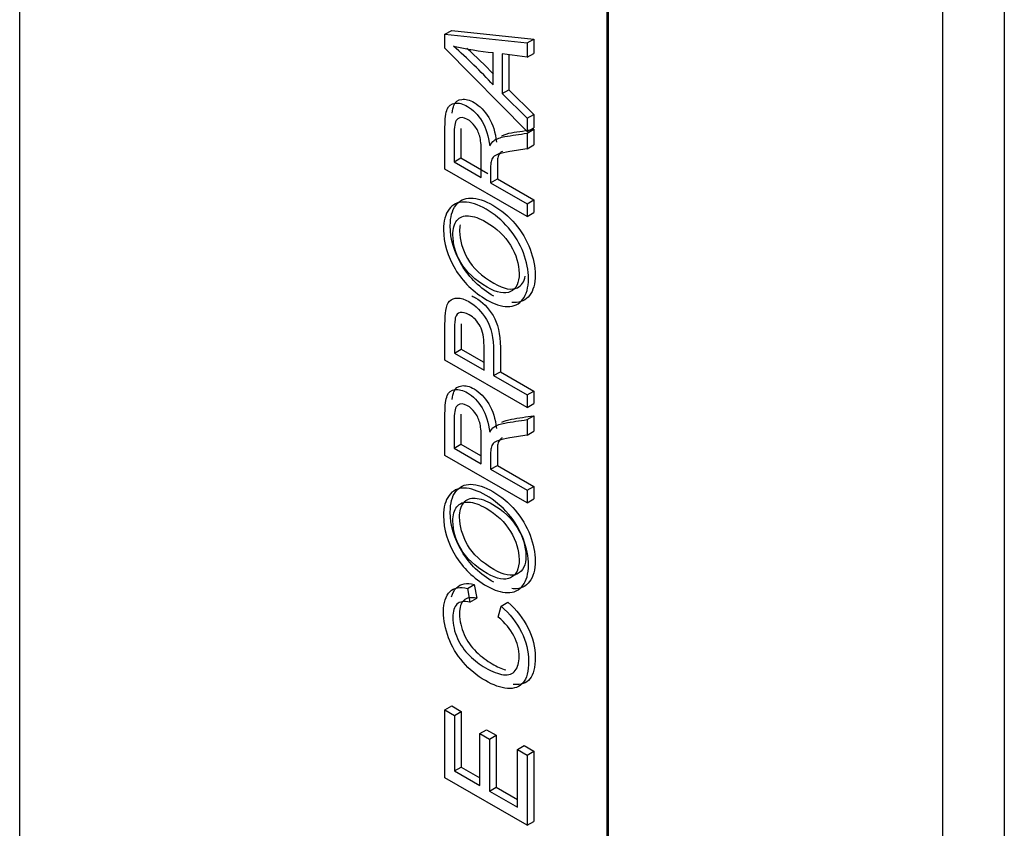
# Model space of a CAD drawing. Units: inches. Extents: x 0.2 to 21.8, y 0 to 16.3.
# Drawn here: x 19.4 to 19.5, y 8.6 to 8.7 of the extents above; entities that cross this region are included whole.
import ezdxf

# ---------------------------------------------------------------- set-up
doc = ezdxf.new("R2010")
doc.units = ezdxf.units.IN
doc.header["$MEASUREMENT"] = 0
doc.layers.add('Default', color=7, linetype='Continuous')
doc.layers.add('DV8_Default', color=7, linetype='Continuous')

# ---------------------------------------------------------------- blocks, each defined once
blk = doc.blocks.new('SE7')
at = {"layer": 'DV8_Default', "color": 7, "linetype": 'Continuous'}
for p, q in [((19.47736075387812, 9.07974166469809), (19.47736075387812, 8.57147254307058)), ((19.4854885407002, 9.06841277463772), (19.4854885407002, 8.56014365301021)), ((19.35582283470011, 8.490180102231966), (19.35582283470011, 9.000490465311795)), ((19.43316263889239, 8.955838308542308), (19.43316263889239, 8.44552794546248)), ((19.43333941558769, 8.955940370614925), (19.43333941558769, 8.445630007535097)), ((19.41182956033791, 8.742460046923659), (19.41271344381439, 8.742970357286739)), ((19.41182956033791, 8.740653895176909), (19.41182956033791, 8.742460046923659)), ((19.41182956033791, 8.742460046923659), (19.42263527127111, 8.741316703157368)), ((19.41271344381439, 8.742970357286739), (19.42351915474759, 8.741827013520448)), ((19.42263527127111, 8.741316703157368), (19.42351915474759, 8.741827013520448)), ((19.42263527127111, 8.741316703157368), (19.42263527127111, 8.739435985512817)), ((19.42351915474759, 8.741827013520448), (19.42351915474759, 8.739946295875896)), ((19.42263527127111, 8.729642997601536), (19.41182956033791, 8.740653895176909)), ((19.41819388012393, 8.735786399070413), (19.41819388012393, 8.74004494034486)), ((19.42263527127111, 8.739435985512817), (19.41935624743547, 8.73989580854926)), ((19.41935624743547, 8.739895808549258), (19.41935624743547, 8.734651340403879)), ((19.42024013091196, 8.739771860080326), (19.42024013091196, 8.735161650766958)), ((19.42263527127111, 8.739435985512817), (19.42351915474759, 8.739946295875896)), ((19.41935624743547, 8.734651340403879), (19.42024013091195, 8.735161650766958)), ((19.41935624743547, 8.734651340403879), (19.42263527127111, 8.731391153649996)), ((19.42024013091196, 8.735161650766958), (19.42351915474759, 8.731901464013076)), ((19.42263527127111, 8.731391153649996), (19.42351915474759, 8.731901464013076)), ((19.42351915474759, 8.731901464013076), (19.42351915474759, 8.730153307964615)), ((19.42263527127111, 8.731391153649996), (19.42263527127111, 8.729642997601536)), ((19.42263527127111, 8.729642997601536), (19.42351915474759, 8.730153307964615)), ((19.42263527127111, 8.729427585007887), (19.42351915474759, 8.729937895370966)), ((19.42263527127111, 8.729427585007887), (19.42263527127111, 8.727364595168709)), ((19.42351915474759, 8.729937895370966), (19.42351915474759, 8.727874905531788)), ((19.42263527127111, 8.727364595168709), (19.42351915474759, 8.727874905531788)), ((19.41303497829062, 8.725657864619027), (19.4139188617671, 8.726168174982107)), ((19.41303497829062, 8.725657864619027), (19.41660100640071, 8.723599017329727)), ((19.4139188617671, 8.726168174982107), (19.41748488987719, 8.724109327692807)), ((19.42263527127111, 8.718458112931293), (19.41182956033791, 8.724696793047361)), ((19.41784229988773, 8.722882356200856), (19.41872618336421, 8.723392666563935)), ((19.41784229988773, 8.722882356200856), (19.42263527127111, 8.720115132882441)), ((19.41872618336421, 8.723392666563935), (19.42351915474759, 8.72062544324552)), ((19.42263527127111, 8.720115132882441), (19.42351915474759, 8.72062544324552)), ((19.42263527127111, 8.720115132882441), (19.42263527127111, 8.718458112931295)), ((19.42351915474759, 8.72062544324552), (19.42351915474759, 8.718968423294374)), ((19.42263527127111, 8.718458112931293), (19.42351915474759, 8.718968423294372)), ((19.41309237914551, 8.700446306062325), (19.41397626262199, 8.700956616425405)), ((19.41397626262199, 8.700956616425405), (19.41685319711383, 8.6992956175221)), ((19.42263527127111, 8.69328797987337), (19.41182956033791, 8.699526659989438)), ((19.41309237914551, 8.700446306062325), (19.4169741119575, 8.698205186578399)), ((19.4182369307651, 8.697476097799893), (19.41912081424158, 8.697986408162972)), ((19.41912081424158, 8.697986408162972), (19.42351915474759, 8.695447025087839)), ((19.4182369307651, 8.697476097799893), (19.42263527127111, 8.69493671472476)), ((19.42263527127111, 8.69493671472476), (19.42351915474759, 8.695447025087839)), ((19.42351915474759, 8.695447025087839), (19.42351915474759, 8.693798290236447)), ((19.42263527127111, 8.69493671472476), (19.42263527127111, 8.693287979873368)), ((19.42263527127111, 8.69328797987337), (19.42351915474759, 8.69379829023645)), ((19.42263527127111, 8.691680670520757), (19.42351915474759, 8.692190980883836)), ((19.42263527127111, 8.691680670520757), (19.42263527127111, 8.689625965781335)), ((19.42351915474759, 8.692190980883836), (19.42351915474759, 8.690136276144415)), ((19.42263527127111, 8.689625965781334), (19.42351915474759, 8.690136276144413)), ((19.41303497829062, 8.687910950131897), (19.4139188617671, 8.688421260494977)), ((19.41303497829062, 8.687910950131897), (19.41660100640071, 8.685852102842597)), ((19.4139188617671, 8.688421260494977), (19.41649714745427, 8.686932686559445)), ((19.42263527127111, 8.680711198444163), (19.41182956033791, 8.686949878560231)), ((19.41784229988773, 8.685135441713726), (19.41872618336421, 8.685645752076805)), ((19.41784229988773, 8.685135441713726), (19.42263527127111, 8.682368218395311)), ((19.41872618336421, 8.685645752076805), (19.42351915474759, 8.68287852875839)), ((19.42263527127111, 8.68236821839531), (19.42351915474759, 8.682878528758389)), ((19.42351915474759, 8.682878528758389), (19.42351915474759, 8.681221508807242)), ((19.42263527127111, 8.68236821839531), (19.42263527127111, 8.680711198444163)), ((19.42263527127111, 8.680711198444163), (19.42351915474759, 8.681221508807242)), ((19.41479287947165, 8.669439320226484), (19.41567676294813, 8.669949630589564)), ((19.41567676294813, 8.669949630589564), (19.41600681786376, 8.668126908643302)), ((19.41479287947165, 8.669439320226484), (19.41512293438727, 8.667616598280222)), ((19.41512293438727, 8.667616598280222), (19.41600681786376, 8.668126908643302)), ((19.41884681484832, 8.665657172187991), (19.41921274529825, 8.667102922095367)), ((19.41921274529825, 8.667102922095367), (19.42009662877473, 8.667613232458447)), ((19.41182956033791, 8.653428364948525), (19.41271344381439, 8.653938675311604)), ((19.41271344381439, 8.653938675311606), (19.41397626262199, 8.653209586533102)), ((19.41182956033791, 8.64444731681331), (19.41182956033791, 8.653428364948526)), ((19.41182956033791, 8.653428364948525), (19.41309237914551, 8.65269927617002)), ((19.41309237914551, 8.652699276170022), (19.41397626262199, 8.653209586533102)), ((19.41309237914551, 8.652699276170022), (19.41309237914551, 8.645366962886197)), ((19.41397626262199, 8.653209586533102), (19.41397626262199, 8.645877273249276)), ((19.41641445362232, 8.650300739790735), (19.4172983370988, 8.650811050153814)), ((19.41641445362232, 8.643448962292743), (19.41641445362232, 8.650300739790735)), ((19.41641445362232, 8.650300739790735), (19.41767727242992, 8.64957165101223)), ((19.4172983370988, 8.650811050153814), (19.4185611559064, 8.65008196137531)), ((19.41767727242991, 8.64957165101223), (19.4185611559064, 8.65008196137531)), ((19.4185611559064, 8.650081961375312), (19.4185611559064, 8.64323018387732)), ((19.41767727242991, 8.64957165101223), (19.41767727242991, 8.642719873514238)), ((19.42137245246351, 8.648200467002656), (19.42225633593999, 8.648710777365736)), ((19.42225633594, 8.648710777365736), (19.4235191547476, 8.647981688587231)), ((19.42137245246351, 8.640586460327135), (19.42137245246351, 8.648200467002656)), ((19.42137245246351, 8.648200467002656), (19.42263527127111, 8.647471378224152)), ((19.42263527127111, 8.647471378224152), (19.42351915474759, 8.647981688587231)), ((19.42263527127111, 8.647471378224152), (19.42263527127111, 8.63820863669724)), ((19.42351915474759, 8.647981688587233), (19.42351915474759, 8.63871894706032)), ((19.41309237914551, 8.645366962886195), (19.41397626262199, 8.645877273249274)), ((19.41309237914551, 8.645366962886195), (19.41641445362231, 8.643448962292743)), ((19.41397626262199, 8.645877273249276), (19.41641445362232, 8.644469583018903)), ((19.42263527127111, 8.63820863669724), (19.41182956033791, 8.644447316813308)), ((19.41767727242991, 8.642719873514238), (19.4185611559064, 8.643230183877318)), ((19.41767727242991, 8.642719873514238), (19.42137245246351, 8.640586460327137)), ((19.4185611559064, 8.643230183877318), (19.42137245246352, 8.641607081053296)), ((19.42263527127111, 8.63820863669724), (19.42351915474759, 8.638718947060319))]:
    blk.add_line(p, q, dxfattribs=at)
for centre, radius, start, end in [((19.42478784972618, 8.798517200472268), 0.05884288945592586, 258.3930748121695, 263.5658860965543), ((19.36962457810052, 8.690997103395471), 0.06606858637884833, 42.68141144629035, 49.02365944777629), ((19.37050846157699, 8.691507413758544), 0.06606858637885658, 43.77357801571929, 47.98616724662676)]:
    blk.add_arc(centre, radius, start, end, dxfattribs=at)
for points, knots in [([(19.41182956033791, 8.724696793047363), (19.41182956033791, 8.726538846893053), (19.41182956033791, 8.728380900738745), (19.41182956033791, 8.730222954584438), (19.41182956033791, 8.731333157951706), (19.41193001183397, 8.732120242428502), (19.41231746760448, 8.733056458700899), (19.41266187273383, 8.733313296793327), (19.4131497800004, 8.733379577591373), (19.41364288101996, 8.733446563945817), (19.41418299538844, 8.733305011693572), (19.41554626569209, 8.732517927216776), (19.41619202530961, 8.731855119236318), (19.41671580811049, 8.730981041212088), (19.41724338042024, 8.730100639332974), (19.41757682093386, 8.729025757669733), (19.41772032307108, 8.727749852307351)], [0, 0, 0, 0, 0.3187166827165759, 0.3187166827165759, 0.3187166827165759, 0.4463613624371558, 0.4463613624371558, 0.574006042157719, 0.574006042157719, 0.574006042157719, 0.6857861731536857, 0.6857861731536857, 0.829888269738847, 0.829888269738847, 0.829888269738847, 1, 1, 1, 1]), ([(19.41277575765872, 8.732053851494912), (19.4128248016633, 8.732496534707343), (19.41290247261773, 8.732844583715247), (19.41320135108096, 8.733566769063978), (19.41354575621031, 8.733823607156406), (19.41403366347688, 8.733889887954453), (19.41452676449645, 8.733956874308896), (19.41506687886492, 8.733815322056651), (19.41643014916858, 8.733028237579857), (19.4170759087861, 8.732365429599398), (19.41759969158698, 8.731491351575167), (19.41812726389672, 8.730610949696054), (19.41846070441034, 8.729536068032813), (19.41860420654756, 8.72826016267043)], [0, 0, 0, 0, 0.111221646929884, 0.111221646929884, 0.3161347807379034, 0.3161347807379034, 0.3161347807379034, 0.4955799169550809, 0.4955799169550809, 0.7269128034037303, 0.7269128034037303, 0.7269128034037303, 1, 1, 1, 1]), ([(19.41660100640071, 8.723599017329727), (19.41660100640071, 8.72477826319496), (19.41660100640071, 8.725957509060192), (19.41660100640071, 8.727136754925427), (19.41660100640071, 8.727890699003199), (19.41653643043896, 8.728516224034756), (19.41640010340859, 8.729025757669733), (19.41626608926749, 8.729526646688392), (19.41604852317239, 8.729974401591765), (19.41575434379107, 8.730359658730407), (19.41545691932536, 8.730749165629593), (19.41513728460099, 8.731047322010133), (19.41427627177763, 8.731544427995477), (19.41385294047281, 8.731581710944377), (19.41353006066405, 8.731337300501584), (19.4132041084105, 8.731090564309175), (19.41303497829062, 8.730521218175644), (19.41303497829062, 8.729593287003002), (19.41303497829062, 8.728281479541677), (19.41303497829062, 8.726969672080353), (19.41303497829062, 8.725657864619027)], [0, 0, 0, 0, 0.228500573302596, 0.228500573302596, 0.228500573302596, 0.3445445921306698, 0.3445445921306698, 0.3445445921306698, 0.4245842327174779, 0.4245842327174779, 0.4245842327174779, 0.4989631360638968, 0.4989631360638968, 0.6067366490760545, 0.6067366490760545, 0.6067366490760545, 0.7458612918667012, 0.7458612918667012, 0.7458612918667012, 1, 1, 1, 1]), ([(19.41772032307108, 8.727749852307351), (19.41790687584948, 8.72808125629758), (19.41808625352101, 8.728309096540864), (19.41825845608568, 8.728433373037198), (19.41863611412407, 8.728705924249853), (19.41911946890905, 8.728872483324253), (19.41969347745795, 8.728971904521321), (19.42066697174565, 8.729140518678037), (19.42165467333339, 8.729275691512365), (19.42263527127111, 8.729427585007887)], [0, 0, 0, 0, 0.159907271394807, 0.159907271394807, 0.159907271394807, 0.452935403751713, 0.452935403751713, 0.452935403751713, 1, 1, 1, 1]), ([(19.41933516116084, 8.729068557333054), (19.41967980818793, 8.729268695458105), (19.4200968168779, 8.729398982212281), (19.42057736093444, 8.729482214884401), (19.42155085522213, 8.729650829041116), (19.42253855680988, 8.729786001875445), (19.42351915474759, 8.729937895370966)], [0, 0, 0, 0, 0.3095928081580734, 0.3095928081580734, 0.3095928081580734, 1, 1, 1, 1]), ([(19.42263527127111, 8.727364595168709), (19.42188666845524, 8.72724722292217), (19.42113806563938, 8.72712985067563), (19.42038946282351, 8.72701247842909), (19.41974117071715, 8.726910833739376), (19.41924862083255, 8.726792923285563), (19.41890421570321, 8.726685216988738), (19.41855634120556, 8.72657642571152), (19.41831585694058, 8.72642837889631), (19.41817952991021, 8.726266819451075), (19.41803991379176, 8.726101362149006), (19.41794992649065, 8.725902275061822), (19.41789970074262, 8.725674434818538), (19.41786404543436, 8.725512690804248), (19.41784229988773, 8.725218754331973), (19.41784229988773, 8.724787929144675), (19.41784229988773, 8.724152738163403), (19.41784229988773, 8.72351754718213), (19.41784229988773, 8.722882356200856)], [0, 0, 0, 0, 0.3072851588479666, 0.3072851588479666, 0.3072851588479666, 0.5157889136640735, 0.5157889136640735, 0.5157889136640735, 0.6346275151621223, 0.6346275151621223, 0.6346275151621223, 0.7170976146421308, 0.7170976146421308, 0.7170976146421308, 0.8094516583473048, 0.8094516583473048, 0.8094516583473048, 1, 1, 1, 1]), ([(19.41938376407083, 8.727027350454588), (19.41924506028761, 8.726950900587754), (19.41913845647685, 8.726866062434363), (19.4190634133867, 8.726777129814154), (19.41892379726824, 8.726611672512085), (19.41883380996713, 8.726412585424901), (19.4187835842191, 8.72618474518162), (19.41874792891084, 8.726023001167327), (19.41872618336421, 8.725729064695052), (19.41872618336421, 8.725298239507755), (19.41872618336421, 8.724663048526482), (19.41872618336421, 8.72402785754521), (19.41872618336421, 8.723392666563935)], [0, 0, 0, 0, 0.1518524609920203, 0.1518524609920203, 0.1518524609920203, 0.3432921966545159, 0.3432921966545159, 0.3432921966545159, 0.5576757590093415, 0.5576757590093415, 0.5576757590093415, 1, 1, 1, 1]), ([(19.41737591794174, 8.707434787706287), (19.4155821412264, 8.708470425175754), (19.41418299538844, 8.709833324085574), (19.41316413021412, 8.7115317695355), (19.41214906039277, 8.713223888142457), (19.41164300755952, 8.714953515734617), (19.41164300755952, 8.717853300649125), (19.41187978608594, 8.718752233972621), (19.41236051824565, 8.719402614303448), (19.41283619838536, 8.720046159779624), (19.41350136023661, 8.72036782842499), (19.41435519795311, 8.720355400775357), (19.41520606368098, 8.720343016383163), (19.41617049998903, 8.720036424434761), (19.41835173247488, 8.71877708927189), (19.41932754700803, 8.71795686439607), (19.42018855983139, 8.716954367325627), (19.42105817280491, 8.715941856902182), (19.421709682486, 8.714841666887914), (19.4221545391114, 8.71364861252309), (19.42259636986558, 8.712463673197282), (19.42282182404951, 8.711324642041605), (19.42282182404951, 8.709071094908046), (19.42257787041622, 8.70816801903467), (19.42208278804279, 8.707534208903356), (19.42158648839622, 8.706898840405017), (19.42092759583811, 8.706577279881568), (19.42007375812161, 8.706589707531203), (19.41922854404424, 8.706602009663348), (19.41832303204744, 8.70688797112241), (19.41737591794174, 8.707434787706287)], [0, 0, 0, 0, 0.133519167665386, 0.133519167665386, 0.133519167665386, 0.2569070067091657, 0.2569070067091657, 0.3372255057093618, 0.3372255057093618, 0.3372255057093618, 0.4174165829186979, 0.4174165829186979, 0.4174165829186979, 0.5050264884177499, 0.5050264884177499, 0.5937967900161272, 0.5937967900161272, 0.5937967900161272, 0.6746210499919609, 0.6746210499919609, 0.6746210499919609, 0.7526497008512478, 0.7526497008512478, 0.8378809964052374, 0.8378809964052374, 0.8378809964052374, 0.9183275002476057, 0.9183275002476057, 0.9183275002476057, 1, 1, 1, 1]), ([(19.41825980141822, 8.707945098069366), (19.41646602470288, 8.708980735538834), (19.41506687886492, 8.710343634448654), (19.4140480136906, 8.712042079898579), (19.41303294386925, 8.713734198505538), (19.412526891036, 8.715463826097697), (19.412526891036, 8.718363611012204), (19.41276366956242, 8.719262544335702), (19.41324440172214, 8.719912924666527), (19.41372008186185, 8.720556470142705), (19.41438524371309, 8.72087813878807), (19.41523908142959, 8.720865711138437), (19.41608994715746, 8.720853326746242), (19.41705438346551, 8.720546734797841), (19.41923561595137, 8.71928739963497), (19.42021143048451, 8.718467174759152), (19.42107244330787, 8.717464677688707), (19.4219420562814, 8.716452167265262), (19.42259356596248, 8.715351977250995), (19.42303842258788, 8.714158922886169), (19.42348025334206, 8.712973983560362), (19.42370570752599, 8.711834952404685), (19.42370570752599, 8.709581405271125), (19.4234617538927, 8.708678329397749), (19.42296667151927, 8.708044519266435), (19.4224703718727, 8.707409150768097), (19.42181147931459, 8.707087590244647), (19.42095764159809, 8.707100017894282), (19.42085396280786, 8.707101526944134), (19.42074937672219, 8.70710715371248), (19.42064391784861, 8.707116874566141)], [0, 0, 0, 0, 0.143824802128077, 0.143824802128077, 0.143824802128077, 0.2767362922592666, 0.2767362922592666, 0.3632541490427769, 0.3632541490427769, 0.3632541490427769, 0.4496347490250525, 0.4496347490250525, 0.4496347490250525, 0.5440067971974832, 0.5440067971974832, 0.6396288062728602, 0.6396288062728602, 0.6396288062728602, 0.7266914610319501, 0.7266914610319501, 0.7266914610319501, 0.8107427284745579, 0.8107427284745579, 0.9025525744503285, 0.9025525744503285, 0.9025525744503285, 0.9892083160890154, 0.9892083160890154, 0.9892083160890154, 0.9999999999999999, 0.9999999999999999, 0.9999999999999999, 0.9999999999999999]), ([(19.41739744326232, 8.709129090606336), (19.41870331271109, 8.708375146528564), (19.4197221778854, 8.70818458923418), (19.42047556410584, 8.708553276173312), (19.4212286553723, 8.7089218187699), (19.42160205588307, 8.709725617788749), (19.42159488077622, 8.710947670002719), (19.42158760871742, 8.71218623490741), (19.42122177521942, 8.713416629729927), (19.42046121389212, 8.714659394693289), (19.41970813108017, 8.715889939686313), (19.41863156164247, 8.716917084376727), (19.41636422787429, 8.718226130138133), (19.41559649144012, 8.718495395880193), (19.41493638160888, 8.718536821378972), (19.41428225798803, 8.71857787121034), (19.41377401429734, 8.718362834284102), (19.41340808384741, 8.717919581447171), (19.41304099460393, 8.717474924959545), (19.41286995083281, 8.716830090829292), (19.41286995083281, 8.714841666887915), (19.41321435596215, 8.713640327423333), (19.4139103413277, 8.712401705009851), (19.41460991131956, 8.711156703154055), (19.41576869400479, 8.71006944942861), (19.41739744326232, 8.709129090606336)], [0, 0, 0, 0, 0.1291804183295734, 0.1291804183295734, 0.1291804183295734, 0.243710745470725, 0.243710745470725, 0.243710745470725, 0.3589386909995124, 0.3589386909995124, 0.3589386909995124, 0.4978007562261476, 0.4978007562261476, 0.5851263848738254, 0.5851263848738254, 0.5851263848738254, 0.6640814651753281, 0.6640814651753281, 0.6640814651753281, 0.7425815547429598, 0.7425815547429598, 0.8543847126120129, 0.8543847126120129, 0.8543847126120129, 1, 1, 1, 1]), ([(19.41382565018595, 8.717358930375093), (19.41377734814642, 8.717104299393691), (19.41375383430929, 8.716824293568694), (19.41375383430929, 8.715351977250995), (19.41409823943864, 8.714150637786414), (19.41479422480419, 8.71291201537293), (19.41549379479605, 8.711667013517134), (19.41665257748128, 8.710579759791692), (19.4182813267388, 8.709639400969415)], [0, 0, 0, 0, 0.1015820621908387, 0.1015820621908387, 0.4917870548166328, 0.4917870548166328, 0.4917870548166328, 1, 1, 1, 1]), ([(19.4182813267388, 8.709639400969415), (19.41958719618757, 8.708885456891643), (19.42060606136188, 8.70869489959726), (19.42135944758233, 8.709063586536391), (19.42191440966677, 8.709335170043888), (19.42226318468147, 8.709843114971697), (19.42240541852912, 8.710580617098035)], [0, 0, 0, 0, 0.604836123333076, 0.604836123333076, 0.604836123333076, 0.9999999999999999, 0.9999999999999999, 0.9999999999999999, 0.9999999999999999]), ([(19.41182956033791, 8.699526659989438), (19.41182956033791, 8.701092543843272), (19.41182956033791, 8.702658427697106), (19.41182956033791, 8.70422431155094), (19.41182956033791, 8.705052821526513), (19.41186543587222, 8.705661776358559), (19.41193001183397, 8.706063603696713), (19.41202026176806, 8.706625188685917), (19.41218831568098, 8.70704124546789), (19.41243944442112, 8.707302226110196), (19.4126939667929, 8.707566733517938), (19.41303497829062, 8.707712338548104), (19.41347983491602, 8.70770405344835), (19.41393050543493, 8.707695660069465), (19.41441977391486, 8.707542494003112), (19.41587632060771, 8.706701556377904), (19.41665123214874, 8.70591447190111), (19.41728264155254, 8.704878834431643), (19.41792151045926, 8.703830961888261), (19.4182369307651, 8.702430587453824), (19.4182369307651, 8.700674146305607), (19.4182369307651, 8.699608130137037), (19.4182369307651, 8.698542113968465), (19.4182369307651, 8.697476097799893)], [0, 0, 0, 0, 0.2168762538271969, 0.2168762538271969, 0.2168762538271969, 0.3047239421087178, 0.3047239421087178, 0.3047239421087178, 0.381167317053038, 0.381167317053038, 0.381167317053038, 0.4541795280988981, 0.4541795280988981, 0.4541795280988981, 0.5333324762827458, 0.5333324762827458, 0.6713153183870204, 0.6713153183870204, 0.6713153183870204, 0.8523537490911808, 0.8523537490911808, 0.8523537490911808, 1, 1, 1, 1]), ([(19.41538376792999, 8.70797418759425), (19.41553060456719, 8.707910932799553), (19.41568086200073, 8.707835025183423), (19.4167602040842, 8.707211866740986), (19.41753511562522, 8.70642478226419), (19.41816652502902, 8.705389144794722), (19.41880539393574, 8.704341272251343), (19.41912081424158, 8.702940897816903), (19.41912081424158, 8.701184456668686), (19.41912081424158, 8.700118440500116), (19.41912081424158, 8.699052424331544), (19.41912081424158, 8.697986408162972)], [0, 0, 0, 0, 0.04681664775907299, 0.04681664775907299, 0.3286510187070082, 0.3286510187070082, 0.3286510187070082, 0.6984278073047534, 0.6984278073047534, 0.6984278073047534, 1, 1, 1, 1]), ([(19.4169741119575, 8.698205186578399), (19.4169741119575, 8.699279487846725), (19.4169741119575, 8.700353789115052), (19.4169741119575, 8.701428090383379), (19.4169741119575, 8.702488583152114), (19.41680190939283, 8.703341948426955), (19.41611309913414, 8.704634423988848), (19.41562519186757, 8.705139815073949), (19.41454892583836, 8.70576119755563), (19.41415429496099, 8.70585647620282), (19.41383141515223, 8.705786052854895), (19.4135051832758, 8.705714898387152), (19.41330045724449, 8.705479504163934), (19.41319283064157, 8.705110817224805), (19.4131248153319, 8.704877823191232), (19.41309955425237, 8.70437758589642), (19.41309237914551, 8.703636069468281), (19.41308214923756, 8.702578852489514), (19.41309237914551, 8.701509560530978), (19.41309237914551, 8.700446306062325)], [0, 0, 0, 0, 0.2156909334207178, 0.2156909334207178, 0.2156909334207178, 0.355337668898295, 0.355337668898295, 0.4949844043758715, 0.4949844043758715, 0.5961079024803239, 0.5961079024803239, 0.5961079024803239, 0.6834364435868092, 0.6834364435868092, 0.6834364435868092, 0.78652521159264, 0.78652521159264, 0.78652521159264, 1, 1, 1, 1]), ([(19.4139783311639, 8.704318778630569), (19.41397751887471, 8.704262848483888), (19.41397683350233, 8.704205377858328), (19.41397626262199, 8.704146379831363), (19.41396603271405, 8.703089162852596), (19.41397626262199, 8.702019870894057), (19.41397626262199, 8.700956616425405)], [0, 0, 0, 0, 0.03700049486034659, 0.03700049486034659, 0.03700049486034659, 1, 1, 1, 1]), ([(19.41182956033791, 8.686949878560231), (19.41182956033791, 8.688791932405923), (19.41182956033791, 8.690633986251616), (19.41182956033791, 8.692476040097308), (19.41182956033791, 8.693594528564331), (19.41193001183397, 8.69437332794137), (19.41231746760448, 8.69530954421377), (19.41266187273383, 8.695574667405953), (19.4131497800004, 8.695632663104242), (19.41364612214279, 8.695691661424439), (19.41418299538844, 8.69555809720644), (19.41554626569209, 8.694771012729646), (19.41619202530961, 8.694108204749186), (19.41671580811049, 8.693234126724956), (19.41724338042024, 8.692353724845843), (19.41757682093386, 8.69128712828236), (19.41772032307108, 8.690002937820221)], [0, 0, 0, 0, 0.3187071417815866, 0.3187071417815866, 0.3187071417815866, 0.4463771505604783, 0.4463771505604783, 0.57404715933936, 0.57404715933936, 0.57404715933936, 0.6857995486988279, 0.6857995486988279, 0.8298658819694681, 0.8298658819694681, 0.8298658819694681, 1, 1, 1, 1]), ([(19.41277603508565, 8.69431278025437), (19.41282509434634, 8.694753362623217), (19.41290267066822, 8.695098147781017), (19.41320135108096, 8.695819854576849), (19.41354575621031, 8.696084977769033), (19.41403366347688, 8.696142973467323), (19.41453000561928, 8.696201971787518), (19.41506687886492, 8.696068407569522), (19.41643014916858, 8.695281323092726), (19.4170759087861, 8.694618515112266), (19.41759969158698, 8.693744437088037), (19.41812726389672, 8.692864035208924), (19.41846070441034, 8.69179743864544), (19.41860420654756, 8.6905132481833)], [0, 0, 0, 0, 0.1110578235548789, 0.1110578235548789, 0.3160552429814135, 0.3160552429814135, 0.3160552429814135, 0.4954940293695105, 0.4954940293695105, 0.7268187298939263, 0.7268187298939263, 0.7268187298939263, 1, 1, 1, 1]), ([(19.41660100640071, 8.685852102842597), (19.41660100640071, 8.687034110407748), (19.41660100640071, 8.6882161179729), (19.41660100640071, 8.689398125538052), (19.41660100640071, 8.690152069615824), (19.41653643043896, 8.69077759464738), (19.41626377637823, 8.691780091717826), (19.41604852317239, 8.692227487104635), (19.41546016440975, 8.693014571581429), (19.41513728460099, 8.69330869262276), (19.41427627177763, 8.693805798608103), (19.41385294047281, 8.693834796457248), (19.41353006066405, 8.693590386014453), (19.41320765879114, 8.693346337354933), (19.41303497829062, 8.692774303688514), (19.41303497829062, 8.691854657615627), (19.41303497829062, 8.690540088454384), (19.41303497829062, 8.68922551929314), (19.41303497829062, 8.687910950131897)], [0, 0, 0, 0, 0.2288967432050287, 0.2288967432050287, 0.2288967432050287, 0.313881339451338, 0.313881339451338, 0.3988659356976372, 0.3988659356976372, 0.4838505319439334, 0.4838505319439334, 0.6069914775253008, 0.6069914775253008, 0.6069914775253008, 0.745522842040433, 0.745522842040433, 0.745522842040433, 1, 1, 1, 1]), ([(19.41391893962862, 8.692398644089149), (19.41391888773505, 8.692387470969349), (19.4139188617671, 8.692376245611268), (19.4139188617671, 8.692364967978707), (19.4139188617671, 8.691050398817463), (19.4139188617671, 8.68973582965622), (19.4139188617671, 8.688421260494977)], [0, 0, 0, 0, 0.006631426227901522, 0.006631426227901522, 0.006631426227901522, 1, 1, 1, 1]), ([(19.41772032307108, 8.690002937820221), (19.41790687584948, 8.69033434181045), (19.41808625352101, 8.690562182053732), (19.41825845608568, 8.690686458550068), (19.41863611412407, 8.690959009762722), (19.41911946890905, 8.691125568837123), (19.41969347745795, 8.69122499003419), (19.42066697174565, 8.691393604190907), (19.42165467333339, 8.691528777025235), (19.42263527127111, 8.691680670520757)], [0, 0, 0, 0, 0.1599072713948075, 0.1599072713948075, 0.1599072713948075, 0.4529354037517161, 0.4529354037517161, 0.4529354037517161, 1, 1, 1, 1]), ([(19.41933516116084, 8.691321642845924), (19.41967980818793, 8.691521780970973), (19.4200968168779, 8.691652067725151), (19.42057736093444, 8.691735300397271), (19.42155085522213, 8.691903914553986), (19.42253855680988, 8.692039087388315), (19.42351915474759, 8.692190980883836)], [0, 0, 0, 0, 0.3095928081580713, 0.3095928081580713, 0.3095928081580713, 1, 1, 1, 1]), ([(19.42263527127111, 8.689625965781334), (19.42188666845524, 8.689508593534795), (19.42113806563938, 8.689391221288254), (19.42038946282351, 8.689273849041715), (19.41974117071715, 8.689172204352003), (19.41924862083255, 8.689054293898188), (19.41890421570321, 8.688938302501608), (19.41856330240815, 8.688823487111717), (19.41831585694058, 8.688689749508935), (19.41804320287984, 8.688350060418951), (19.41794992649065, 8.688155360574692), (19.41789970074262, 8.687927520331408), (19.41786404543436, 8.687765776317118), (19.41784229988773, 8.687471839844843), (19.41784229988773, 8.6870492997573), (19.41784229988773, 8.686411347076108), (19.41784229988773, 8.685773394394918), (19.41784229988773, 8.685135441713726)], [0, 0, 0, 0, 0.3071463034724082, 0.3071463034724082, 0.3071463034724082, 0.5160468274101, 0.5160468274101, 0.5160468274101, 0.6166356555089187, 0.6166356555089187, 0.7172244836077545, 0.7172244836077545, 0.7172244836077545, 0.8087096636904584, 0.8087096636904584, 0.8087096636904584, 1, 1, 1, 1]), ([(19.4193577221289, 8.689264947143256), (19.41923208481115, 8.689194626671952), (19.41913319289834, 8.689117150906661), (19.41892708635633, 8.68886037078203), (19.41883380996713, 8.688665670937771), (19.4187835842191, 8.688437830694488), (19.41874792891084, 8.688276086680197), (19.41872618336421, 8.687982150207922), (19.41872618336421, 8.687559610120381), (19.41872618336421, 8.686921657439187), (19.41872618336421, 8.686283704757997), (19.41872618336421, 8.685645752076805)], [0, 0, 0, 0, 0.1184009279156847, 0.1184009279156847, 0.3497187820361671, 0.3497187820361671, 0.3497187820361671, 0.5601015446205331, 0.5601015446205331, 0.5601015446205331, 1, 1, 1, 1]), ([(19.41737591794174, 8.66972101361818), (19.4155821412264, 8.670756651087647), (19.41418299538844, 8.672119549997465), (19.41316413021412, 8.673809710347635), (19.4121455072871, 8.675499468842123), (19.41164300755952, 8.677231456546753), (19.41164300755952, 8.680139526561018), (19.41187978608594, 8.681038459884514), (19.41236051824565, 8.681680555115584), (19.41283933434024, 8.682320091133061), (19.41350136023661, 8.682645769237126), (19.41435519795311, 8.68264162668725), (19.41520042082358, 8.682637525933872), (19.41617049998903, 8.682314365246897), (19.41835173247488, 8.681055030084027), (19.41932754700803, 8.680234805208208), (19.42018855983139, 8.679232308137763), (19.42105527441176, 8.678223172380246), (19.421709682486, 8.677119607700051), (19.4221545391114, 8.675934838434982), (19.42260243600664, 8.674741972138078), (19.42282182404951, 8.673602582853741), (19.42282182404951, 8.671357320819938), (19.42257787041622, 8.670445959846807), (19.42208278804279, 8.669812149715492), (19.42158970547522, 8.669180899758578), (19.42092759583811, 8.668855220693706), (19.42007375812161, 8.668875933443095), (19.41922296106785, 8.668896572430826), (19.41832303204744, 8.669174197034302), (19.41737591794174, 8.66972101361818)], [0, 0, 0, 0, 0.133423241789364, 0.133423241789364, 0.133423241789364, 0.2564968192007137, 0.2564968192007137, 0.3371912874090977, 0.3371912874090977, 0.3371912874090977, 0.4174912319267373, 0.4174912319267373, 0.4174912319267373, 0.5050956551532535, 0.5050956551532535, 0.5938604018662134, 0.5938604018662134, 0.5938604018662134, 0.6745225042747854, 0.6745225042747854, 0.6745225042747854, 0.7529477146216221, 0.7529477146216221, 0.8380089043054983, 0.8380089043054983, 0.8380089043054983, 0.9183398399920871, 0.9183398399920871, 0.9183398399920871, 1, 1, 1, 1]), ([(19.41825980141822, 8.670231323981259), (19.41646602470288, 8.671266961450726), (19.41506687886492, 8.672629860360546), (19.4140480136906, 8.674320020710715), (19.41302939076358, 8.676009779205202), (19.412526891036, 8.677741766909833), (19.412526891036, 8.680649836924097), (19.41276366956242, 8.681548770247595), (19.41324440172214, 8.682190865478663), (19.41372321781672, 8.68283040149614), (19.41438524371309, 8.683156079600208), (19.41523908142959, 8.68315193705033), (19.41608430430007, 8.683147836296952), (19.41705438346551, 8.682824675609979), (19.41923561595137, 8.681565340447106), (19.42021143048451, 8.680745115571288), (19.42107244330787, 8.679742618500843), (19.42193915788825, 8.678733482743326), (19.42259356596248, 8.67762991806313), (19.42303842258788, 8.676445148798061), (19.42348631948312, 8.675252282501157), (19.42370570752599, 8.67411289321682), (19.42370570752599, 8.671867631183018), (19.4234617538927, 8.670956270209887), (19.42296667151927, 8.670322460078573), (19.4224735889517, 8.669691210121657), (19.42181147931459, 8.669365531056785), (19.42095764159809, 8.669386243806175), (19.42085404855014, 8.669388756809289), (19.42074972709635, 8.669395079751936), (19.42064468075114, 8.669405234668467)], [0, 0, 0, 0, 0.1437312471238447, 0.1437312471238447, 0.1437312471238447, 0.2763132360793588, 0.2763132360793588, 0.3632419929888694, 0.3632419929888694, 0.3632419929888694, 0.4497457461184529, 0.4497457461184529, 0.4497457461184529, 0.5441183069635158, 0.5441183069635158, 0.6397408355018904, 0.6397408355018904, 0.6397408355018904, 0.7266347260964416, 0.7266347260964416, 0.7266347260964416, 0.8111189069477517, 0.8111189069477517, 0.9027517492557104, 0.9027517492557104, 0.9027517492557104, 0.9892888878682365, 0.9892888878682365, 0.9892888878682365, 1, 1, 1, 1]), ([(19.4182813267388, 8.671917341781551), (19.41958719618757, 8.67116339770378), (19.42060606136188, 8.670981125509153), (19.42135944758233, 8.671349812448284), (19.42210896253169, 8.671716604891545), (19.42248593935956, 8.672513868963964), (19.4224787642527, 8.673735921177936), (19.42247149219391, 8.674974486082627), (19.42210565869591, 8.676204880905145), (19.4213450973686, 8.677447645868504), (19.42058844107887, 8.678684029960657), (19.41951544511896, 8.679705335551944), (19.41724811135077, 8.681014381313348), (19.4164803749166, 8.68128364705541), (19.41582026508536, 8.68132507255419), (19.41516614146451, 8.681366122385556), (19.41465789777382, 8.68115108545932), (19.41429196732389, 8.680707832622387), (19.41392487808041, 8.68026317613476), (19.41375383430929, 8.679618342004508), (19.41375383430929, 8.67762991806313), (19.41409823943864, 8.67642857859855), (19.41549021016974, 8.673951333771585), (19.41665257748128, 8.672857700603828), (19.4182813267388, 8.671917341781551)], [0, 0, 0, 0, 0.1292941781879892, 0.1292941781879892, 0.1292941781879892, 0.2435803407344181, 0.2435803407344181, 0.2435803407344181, 0.3588287748046822, 0.3588287748046822, 0.3588287748046822, 0.4977227299394998, 0.4977227299394998, 0.5850684130655189, 0.5850684130655189, 0.5850684130655189, 0.6640375322742511, 0.6640375322742511, 0.6640375322742511, 0.7513348664077115, 0.7513348664077115, 0.8756674332038556, 0.8756674332038556, 1, 1, 1, 1]), ([(19.41739744326232, 8.671407031418472), (19.41870331271109, 8.6706530873407), (19.4197221778854, 8.670470815146073), (19.42047556410585, 8.670839502085204), (19.42122507905521, 8.671206294528464), (19.42160205588307, 8.672003558600885), (19.42159488077622, 8.673225610814857), (19.42158760871742, 8.674464175719548), (19.42122177521942, 8.675694570542065), (19.42046121389212, 8.676937335505425), (19.41970455760239, 8.678173719597575), (19.41863156164247, 8.679195025188864), (19.41636422787429, 8.680504070950269), (19.41559649144012, 8.680773336692331), (19.41493638160888, 8.68081476219111), (19.41428225798803, 8.680855812022477), (19.41377401429734, 8.68064077509624), (19.41340808384741, 8.680197522259308), (19.41304099460393, 8.67975286577168), (19.41286995083281, 8.679108031641428), (19.41286995083281, 8.677119607700051), (19.41321435596215, 8.67591826823547), (19.41460632669325, 8.673441023408504), (19.41576869400479, 8.672347390240748), (19.41739744326232, 8.671407031418472)], [0, 0, 0, 0, 0.1292941781879892, 0.1292941781879892, 0.1292941781879892, 0.2435803407344181, 0.2435803407344181, 0.2435803407344181, 0.3588287748046822, 0.3588287748046822, 0.3588287748046822, 0.4977227299394998, 0.4977227299394998, 0.5850684130655189, 0.5850684130655189, 0.5850684130655189, 0.6640375322742511, 0.6640375322742511, 0.6640375322742511, 0.7513348664077115, 0.7513348664077115, 0.8756674332038556, 0.8756674332038556, 1, 1, 1, 1]), ([(19.41921274529825, 8.667102922095367), (19.42038946282351, 8.666075569725656), (19.42127917607431, 8.66494051105912), (19.42189623526439, 8.663681175896249), (19.42250980535078, 8.662428961526693), (19.42282182404951, 8.661158363020627), (19.42282182404951, 8.658515416198547), (19.42258504552308, 8.65755848717676), (19.42211148847023, 8.656986815293614), (19.42164120396612, 8.656419093988523), (19.42094912115869, 8.656183160617308), (19.42005223280102, 8.656253583965233), (19.41915452209817, 8.6563240718834), (19.41818670501707, 8.656676124052774), (19.4160269978518, 8.657923031566012), (19.4150440082118, 8.658739113891952), (19.41420452070902, 8.659720898213008), (19.41337071427732, 8.660696038496491), (19.41273362380244, 8.661771460402552), (19.4122959422839, 8.662935516918232), (19.41185690520032, 8.664103178690803), (19.41164300755952, 8.665234632100448), (19.41164300755952, 8.667579315331322), (19.41192283672711, 8.668469963555063), (19.41246814484857, 8.66900020993943), (19.41301945203342, 8.66953628968946), (19.41379553961792, 8.669675445569522), (19.41479287947165, 8.669439320226484)], [0, 0, 0, 0, 0.109845570286566, 0.109845570286566, 0.109845570286566, 0.2118168564729063, 0.2118168564729063, 0.3170356358498991, 0.3170356358498991, 0.3170356358498991, 0.4094808902889972, 0.4094808902889972, 0.4094808902889972, 0.508577864568219, 0.508577864568219, 0.6166210934698705, 0.6166210934698705, 0.6166210934698705, 0.7089424619829068, 0.7089424619829068, 0.7089424619829068, 0.7998096236811539, 0.7998096236811539, 0.9022913849949598, 0.9022913849949598, 0.9022913849949598, 1, 1, 1, 1]), ([(19.41269982823401, 8.668325569022299), (19.41283702038165, 8.66882645352193), (19.41305519195926, 8.669221882735021), (19.41335202832505, 8.669510520302511), (19.4139033355099, 8.67004660005254), (19.41467942309441, 8.670185755932604), (19.41567676294813, 8.669949630589564)], [0, 0, 0, 0, 0.3634375947161021, 0.3634375947161021, 0.3634375947161021, 1, 1, 1, 1]), ([(19.41600681786375, 8.668126908643302), (19.41522473121587, 8.668288468088539), (19.41465072266696, 8.668205617090981), (19.41429196732389, 8.667857642901241), (19.41393665118643, 8.667513004563656), (19.41375383430929, 8.666933854278476), (19.41375383430929, 8.665144272731238), (19.41395473730141, 8.664224626658351), (19.41434936817878, 8.663358833733877), (19.41474981671037, 8.662480277277346), (19.41528213207076, 8.661726669081997), (19.41594941700886, 8.661076288751172), (19.41662090998804, 8.660421806983338), (19.41731986241938, 8.65989566203598), (19.41869350245169, 8.659102590593557), (19.41929692473944, 8.658836315410868), (19.41983776182434, 8.658685163450532)], [0, 0, 0, 0, 0.1715589128742137, 0.1715589128742137, 0.1715589128742137, 0.3308023165911367, 0.3308023165911367, 0.5121190633975148, 0.5121190633975148, 0.5121190633975148, 0.6799047599128027, 0.6799047599128027, 0.6799047599128027, 0.8454321414993513, 0.8454321414993513, 1, 1, 1, 1]), ([(19.41512293438727, 8.667616598280222), (19.41434084773939, 8.66777815772546), (19.41376683919048, 8.667695306727902), (19.41340808384741, 8.667347332538162), (19.41305276770995, 8.667002694200576), (19.41286995083281, 8.666423543915396), (19.41286995083281, 8.664633962368159), (19.41307085382492, 8.663714316295271), (19.4134654847023, 8.662848523370798), (19.41386593323389, 8.661969966914267), (19.41439824859427, 8.661216358718917), (19.41506553353238, 8.660565978388092), (19.41573702651155, 8.659911496620259), (19.4164359789429, 8.6593853516729), (19.41806472820043, 8.658444992850624), (19.4188683401689, 8.658138444159661), (19.41954997532073, 8.658051450612225), (19.42023784054177, 8.657963661953476), (19.42075539327343, 8.65814258670954), (19.4214298533184, 8.659062232782427), (19.42160205588307, 8.659667045064595), (19.42159488077622, 8.660425131692245), (19.42158605180809, 8.661357957196033), (19.42137245246351, 8.66226028128814), (19.42090607051752, 8.663167499711394), (19.42043913740122, 8.66407579028563), (19.41975805341971, 8.664907370660098), (19.41884681484832, 8.665657172187991)], [0, 0, 0, 0, 0.09705000023416126, 0.09705000023416126, 0.09705000023416126, 0.1871331798783879, 0.1871331798783879, 0.289703136899031, 0.289703136899031, 0.289703136899031, 0.3846186479225631, 0.3846186479225631, 0.3846186479225631, 0.4782566417323806, 0.4782566417323806, 0.5993239468602255, 0.5993239468602255, 0.5993239468602255, 0.692015900439814, 0.692015900439814, 0.7847078540193962, 0.7847078540193962, 0.7847078540193962, 0.8876098777764736, 0.8876098777764736, 0.8876098777764736, 1, 1, 1, 1]), ([(19.42009662877473, 8.667613232458447), (19.42127334629999, 8.666585880088736), (19.4221630595508, 8.665450821422201), (19.42278011874087, 8.664191486259329), (19.42339368882726, 8.662939271889773), (19.42370570752599, 8.661668673383707), (19.42370570752599, 8.659025726561628), (19.42346892899957, 8.658068797539839), (19.42299537194672, 8.657497125656695), (19.4225250874426, 8.656929404351603), (19.42183300463518, 8.656693470980388), (19.42093611627751, 8.656763894328313), (19.4208998357696, 8.656766743060608), (19.42086344075485, 8.656770051680212), (19.42082693154404, 8.65677381773886)], [0, 0, 0, 0, 0.2656573913013434, 0.2656573913013434, 0.2656573913013434, 0.512271121879962, 0.512271121879962, 0.7667387929228792, 0.7667387929228792, 0.7667387929228792, 0.9903141730534627, 0.9903141730534627, 0.9903141730534627, 0.9999999999999999, 0.9999999999999999, 0.9999999999999999, 0.9999999999999999])]:
    blk.add_open_spline(points, degree=3, knots=knots, dxfattribs=at)
blk.add_open_spline([(19.4139188617671, 8.730039508094722), (19.4139188617671, 8.72874906372385), (19.4139188617671, 8.727458619352978), (19.4139188617671, 8.726168174982107)], degree=3, dxfattribs=at)

msp = doc.modelspace()

# ---------------------------------------------------------------- block references
at = {"layer": 'Default'}
msp.add_blockref('SE7', (0, 0), dxfattribs=at)

doc.saveas('drawing.dxf')
